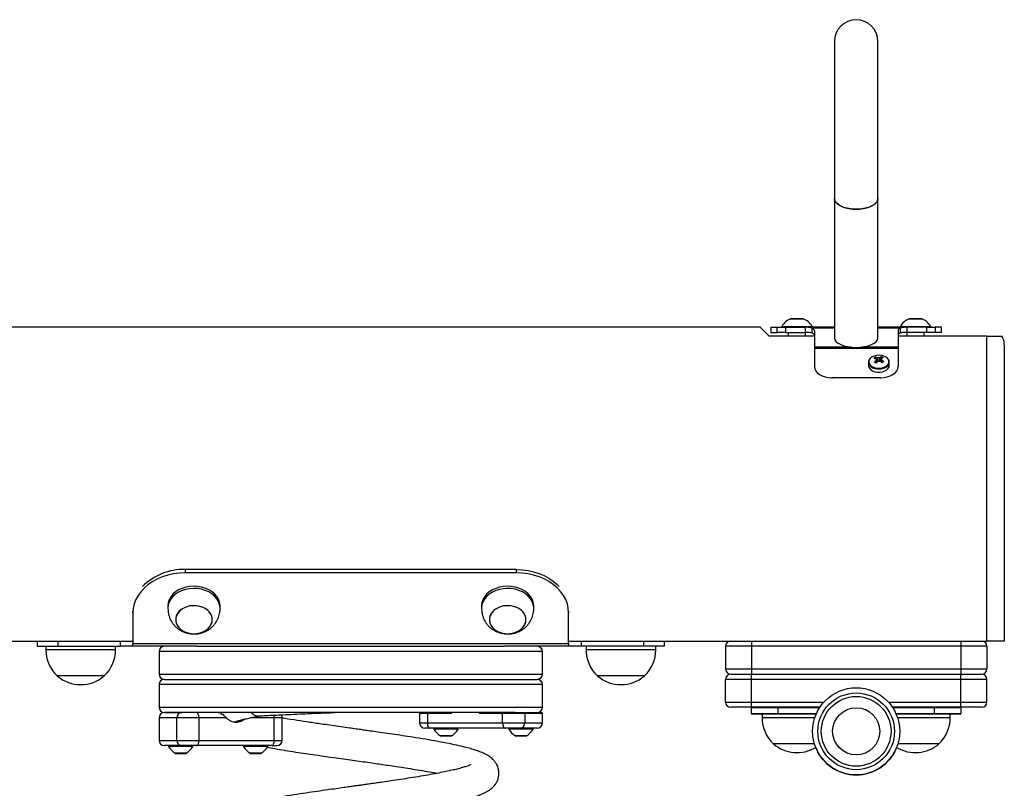
# Model space of a CAD drawing. Units: millimetres. Extents: x 84 to 3234, y 93 to 3424.
# Drawn here: x 1469 to 2034, y 2983 to 3424 of the extents above; entities that cross this region are included whole.
import ezdxf

# ---------------------------------------------------------------- set-up
doc = ezdxf.new("R2010")
doc.units = ezdxf.units.MM
doc.header["$LTSCALE"] = 20

msp = doc.modelspace()

# ---------------------------------------------------------------- linework, layer by layer
at = {"color": 7, "linetype": 'Continuous', "lineweight": 25}
for p, q in [((1936.96, 3411.74), (1936.96, 3321.74)), ((1961.96, 3321.74), (1961.96, 3411.74)), ((1936.96, 3321.74), (1936.96, 3241.55)), ((1961.96, 3241.55), (1961.96, 3321.74)), ((1919.06, 3252.69), (1911.86, 3252.69)), ((1987.06, 3252.69), (1979.86, 3252.69)), ((1894.46, 3247.74), (1294.46, 3247.74)), ((1900.46, 3247.74), (1900.46, 3244.74)), ((1900.46, 3247.74), (1904.15, 3247.74)), ((1900.46, 3244.74), (1904.15, 3244.74)), ((1904.15, 3244.74), (1904.15, 3247.74)), ((1904.15, 3247.74), (1908.84, 3247.74)), ((1908.84, 3244.74), (1904.15, 3244.74)), ((1906.71, 3248.24), (1906.71, 3247.74)), ((1906.71, 3248.24), (1924.21, 3248.24)), ((1908.84, 3247.74), (1908.84, 3244.74)), ((1908.84, 3247.74), (1920.46, 3247.74)), ((1908.84, 3244.74), (1920.46, 3244.74)), ((1910.46, 3244.74), (1910.46, 3242.74)), ((1936.96, 3247.74), (1920.46, 3247.74)), ((1920.46, 3244.74), (1920.46, 3247.74)), ((1920.46, 3242.74), (1920.46, 3244.74)), ((1924.21, 3247.74), (1924.21, 3248.24)), ((1924.27, 3244.45), (1924.27, 3247.17)), ((1925.46, 3245.81), (1925.46, 3236.42)), ((1978.46, 3247.74), (1961.96, 3247.74)), ((1973.46, 3245.81), (1973.46, 3236.42)), ((1974.65, 3247.17), (1974.65, 3244.45)), ((1974.71, 3248.24), (1974.71, 3247.74)), ((1974.71, 3248.24), (1992.21, 3248.24)), ((1978.46, 3247.74), (1978.46, 3244.74)), ((1990.08, 3247.74), (1978.46, 3247.74)), ((1978.46, 3244.74), (1978.46, 3242.74)), ((1990.08, 3244.74), (1978.46, 3244.74)), ((1988.46, 3242.74), (1988.46, 3244.74)), ((1990.08, 3244.74), (1990.08, 3247.74)), ((1990.08, 3247.74), (1994.77, 3247.74)), ((1994.77, 3244.74), (1990.08, 3244.74)), ((1992.21, 3247.74), (1992.21, 3248.24)), ((1994.77, 3247.74), (1994.77, 3244.74)), ((1998.46, 3247.74), (1994.77, 3247.74)), ((1998.46, 3244.74), (1994.77, 3244.74)), ((1998.46, 3244.74), (1998.46, 3247.74)), ((1925.46, 3242.74), (1899.46, 3242.74)), ((2024.46, 3242.74), (1973.46, 3242.74)), ((2024.46, 3067.74), (2024.46, 3242.74)), ((2034.46, 3237.74), (2034.46, 3067.74)), ((1925.46, 3236.42), (1925.46, 3235.58)), ((1925.46, 3235.58), (1925.46, 3225.23)), ((1973.46, 3235.58), (1925.46, 3235.58)), ((1973.46, 3236.42), (1973.46, 3235.58)), ((1973.46, 3235.58), (1973.46, 3225.23)), ((1956.46, 3227.65), (1956.46, 3225.87)), ((1956.46, 3227.65), (1956.48, 3227.34)), ((1960.55, 3230.63), (1961.64, 3227.86)), ((1963.9, 3230.81), (1963.12, 3228.34)), ((1968.46, 3227.65), (1968.46, 3227.81)), ((1968.46, 3225.87), (1968.46, 3227.65)), ((1925.46, 3225.16), (1925.46, 3225.23)), ((1973.46, 3225.23), (1973.46, 3225.16)), ((1963.46, 3218.8), (1935.46, 3218.8)), ((1564.46, 3108.8), (1564.46, 3106.87)), ((1754.46, 3108.8), (1564.46, 3108.8)), ((1754.46, 3106.87), (1754.46, 3108.8)), ((1754.46, 3106.87), (1564.46, 3106.87)), ((1554.46, 3087.72), (1554.46, 3086.43)), ((1584.46, 3086.43), (1584.46, 3087.72)), ((1734.46, 3087.72), (1734.46, 3086.43)), ((1764.46, 3086.43), (1764.46, 3087.72)), ((1534.46, 3083.89), (1534.46, 3084.68)), ((1534.46, 3083.89), (1534.46, 3066.16)), ((1784.46, 3084.68), (1784.46, 3083.89)), ((1784.46, 3066.16), (1784.46, 3083.89)), ((1294.46, 3067.74), (1534.46, 3067.74)), ((1479.46, 3067.74), (1479.46, 3064.74)), ((1479.46, 3064.74), (1491.47, 3064.74)), ((1484.46, 3064.74), (1484.46, 3062.74)), ((1491.47, 3064.74), (1491.47, 3067.74)), ((1491.47, 3064.74), (1527.25, 3064.74)), ((1524.46, 3062.74), (1524.46, 3064.74)), ((1527.25, 3064.74), (1527.25, 3067.74)), ((1534.46, 3064.74), (1527.25, 3064.74)), ((1784.46, 3066.16), (1534.46, 3066.16)), ((1534.46, 3064.74), (1534.46, 3066.16)), ((1571.29, 3064.74), (1534.46, 3064.74)), ((1571.29, 3064.74), (1747.63, 3064.74)), ((1784.46, 3064.74), (1747.63, 3064.74)), ((1784.46, 3067.74), (2024.46, 3067.74)), ((1784.46, 3066.16), (1784.46, 3064.74)), ((1791.67, 3064.74), (1784.46, 3064.74)), ((1791.67, 3067.74), (1791.67, 3064.74)), ((1827.45, 3064.74), (1791.67, 3064.74)), ((1794.46, 3064.74), (1794.46, 3062.74)), ((1827.45, 3067.74), (1827.45, 3064.74)), ((1839.46, 3064.74), (1827.45, 3064.74)), ((1834.46, 3062.74), (1834.46, 3064.74)), ((1839.46, 3064.74), (1839.46, 3067.74)), ((1889.46, 3064.74), (1874.46, 3064.74)), ((1874.46, 3064.74), (1874.46, 3051.74)), ((1889.46, 3067.74), (1889.46, 3064.74)), ((1889.46, 3064.74), (1889.46, 3051.74)), ((2009.46, 3064.74), (1889.46, 3064.74)), ((2009.46, 3067.74), (2009.46, 3064.74)), ((2009.46, 3064.74), (2009.46, 3051.74)), ((2024.46, 3064.74), (2009.46, 3064.74)), ((2024.46, 3064.74), (2024.46, 3051.74)), ((1549.46, 3061.74), (1549.46, 3048.74)), ((1769.46, 3048.74), (1769.46, 3061.74)), ((1874.46, 3051.74), (1889.46, 3051.74)), ((1889.46, 3051.74), (1889.46, 3048.74)), ((1889.46, 3051.74), (2009.46, 3051.74)), ((2009.46, 3051.74), (2009.46, 3048.74)), ((2009.46, 3051.74), (2024.46, 3051.74)), ((1517.96, 3047.74), (1490.96, 3047.74)), ((1552.46, 3045.74), (1766.46, 3045.74)), ((1827.96, 3047.74), (1800.96, 3047.74)), ((1889.46, 3045.74), (1874.46, 3045.74)), ((1874.46, 3032.74), (1874.46, 3045.74)), ((1877.46, 3048.74), (1889.46, 3048.74)), ((1889.46, 3045.74), (1889.46, 3048.74)), ((1889.46, 3048.74), (2009.46, 3048.74)), ((2009.46, 3045.74), (1889.46, 3045.74)), ((1889.46, 3032.74), (1889.46, 3045.74)), ((2009.46, 3045.74), (2009.46, 3048.74)), ((2009.46, 3048.74), (2021.46, 3048.74)), ((2009.46, 3032.74), (2009.46, 3045.74)), ((2024.46, 3045.74), (2009.46, 3045.74)), ((2024.46, 3032.74), (2024.46, 3045.74)), ((1549.46, 3042.74), (1549.46, 3029.74)), ((1769.46, 3029.74), (1769.46, 3042.74)), ((1874.46, 3032.74), (1889.46, 3032.74)), ((1889.46, 3029.74), (1877.46, 3029.74)), ((1889.46, 3029.74), (1889.46, 3032.74)), ((1928.61, 3029.74), (1889.46, 3029.74)), ((1904.46, 3029.34), (1889.46, 3029.34)), ((1889.46, 3026.14), (1889.46, 3029.34)), ((1904.46, 3029.34), (1904.46, 3029.74)), ((1904.46, 3029.34), (1904.46, 3026.14)), ((2009.46, 3029.74), (1970.31, 3029.74)), ((1994.46, 3029.34), (1994.46, 3029.74)), ((1994.46, 3026.14), (1994.46, 3029.34)), ((2009.46, 3029.34), (1994.46, 3029.34)), ((2009.46, 3029.74), (2009.46, 3032.74)), ((2009.46, 3032.74), (2024.46, 3032.74)), ((2021.46, 3029.74), (2009.46, 3029.74)), ((2009.46, 3029.34), (2009.46, 3026.14)), ((1549.46, 3023.74), (1549.46, 3010.74)), ((1552.46, 3026.74), (1562.4, 3026.74)), ((1753.75, 3026.74), (1552.46, 3026.74)), ((1572.34, 3023.74), (1559.68, 3023.74)), ((1559.68, 3010.74), (1559.68, 3023.74)), ((1572.34, 3023.74), (1572.34, 3010.74)), ((1587.93, 3023.74), (1572.34, 3023.74)), ((1585.25, 3025.74), (1586, 3025.74)), ((1615.55, 3010.74), (1615.55, 3023.74)), ((1620.05, 3010.74), (1620.05, 3023.74)), ((1698.87, 3026.24), (1698.87, 3020.74)), ((1703.37, 3026.24), (1703.37, 3020.74)), ((1717.27, 3026.24), (1703.37, 3026.24)), ((1717.27, 3026.24), (1717.27, 3026.74)), ((1733.29, 3026.24), (1733.29, 3026.74)), ((1746.58, 3026.24), (1733.29, 3026.24)), ((1746.58, 3020.74), (1746.58, 3026.24)), ((1759.24, 3026.24), (1746.58, 3026.24)), ((1753.75, 3026.74), (1758.79, 3026.74)), ((1758.79, 3026.74), (1768.96, 3026.74)), ((1759.24, 3026.24), (1759.24, 3020.74)), ((1769.46, 3020.74), (1769.46, 3026.24)), ((1889.46, 3026.14), (1904.46, 3026.14)), ((1904.46, 3025.74), (1889.86, 3025.74)), ((1895.46, 3025.74), (1895.46, 3023.74)), ((1904.46, 3025.74), (1904.46, 3026.14)), ((1926.46, 3025.74), (1904.46, 3025.74)), ((1994.46, 3025.74), (1972.46, 3025.74)), ((1994.46, 3025.74), (1994.46, 3026.14)), ((1994.46, 3026.14), (2009.46, 3026.14)), ((2009.06, 3025.74), (1994.46, 3025.74)), ((2003.46, 3023.74), (2003.46, 3025.74)), ((1704.87, 3017.74), (1701.87, 3017.74)), ((1703.37, 3020.74), (1746.58, 3020.74)), ((1748.08, 3017.74), (1704.87, 3017.74)), ((1707.09, 3017.74), (1707.09, 3017.24)), ((1718.95, 3017.24), (1707.09, 3017.24)), ((1721.09, 3017.24), (1718.95, 3017.24)), ((1721.09, 3017.24), (1721.09, 3017.74)), ((1746.58, 3020.74), (1759.24, 3020.74)), ((1756.52, 3017.74), (1748.08, 3017.74)), ((1750.09, 3017.74), (1750.09, 3017.24)), ((1763.51, 3017.24), (1750.09, 3017.24)), ((1766.46, 3017.74), (1756.52, 3017.74)), ((1764.09, 3017.24), (1763.51, 3017.24)), ((1764.09, 3017.24), (1764.09, 3017.74)), ((1710.99, 3013.31), (1717.19, 3013.31)), ((1753.99, 3013.31), (1760.19, 3013.31)), ((1562.4, 3007.74), (1552.46, 3007.74)), ((1554.84, 3007.74), (1554.84, 3007.24)), ((1561.84, 3007.24), (1554.84, 3007.24)), ((1559.68, 3010.74), (1572.34, 3010.74)), ((1568.84, 3007.24), (1561.84, 3007.24)), ((1570.84, 3007.74), (1562.4, 3007.74)), ((1568.84, 3007.24), (1568.84, 3007.74)), ((1614.05, 3007.74), (1570.84, 3007.74)), ((1572.34, 3010.74), (1615.55, 3010.74)), ((1597.84, 3007.74), (1597.84, 3007.24)), ((1604.84, 3007.24), (1597.84, 3007.24)), ((1611.84, 3007.24), (1604.84, 3007.24)), ((1611.84, 3007.24), (1611.84, 3007.74)), ((1614.05, 3007.74), (1617.05, 3007.74)), ((1925.52, 3008.74), (1901.96, 3008.74)), ((1996.96, 3008.74), (1973.4, 3008.74)), ((1558.74, 3003.31), (1564.94, 3003.31)), ((1601.74, 3003.31), (1607.94, 3003.31))]:
    msp.add_line(p, q, dxfattribs=at)
at = {"color": 8, "linetype": 'Continuous', "lineweight": 25}
for p, q in [((1911.82, 3252.68), (1919.1, 3252.68)), ((1979.82, 3252.68), (1987.1, 3252.68)), ((1936.96, 3247.17), (1924.27, 3247.17)), ((1974.65, 3247.17), (1961.96, 3247.17)), ((1946.32, 3236.42), (1925.46, 3236.42)), ((1973.46, 3236.42), (1952.6, 3236.42)), ((1935.46, 3218.8), (1935.46, 3218.45)), ((1963.46, 3218.45), (1963.46, 3218.8)), ((1524.46, 3062.74), (1484.46, 3062.74)), ((1834.46, 3062.74), (1794.46, 3062.74)), ((1769.46, 3061.74), (1549.46, 3061.74)), ((1549.46, 3048.74), (1769.46, 3048.74)), ((1769.46, 3042.74), (1549.46, 3042.74)), ((1549.46, 3029.74), (1769.46, 3029.74)), ((1889.46, 3032.74), (1930.95, 3032.74)), ((1928.35, 3029.34), (1904.46, 3029.34)), ((1967.97, 3032.74), (2009.46, 3032.74)), ((1994.46, 3029.34), (1970.57, 3029.34)), ((1559.68, 3023.74), (1549.46, 3023.74)), ((1615.55, 3023.74), (1601.89, 3023.74)), ((1620.05, 3023.74), (1615.55, 3023.74)), ((1703.37, 3026.24), (1698.87, 3026.24)), ((1769.46, 3026.24), (1759.24, 3026.24)), ((1925.71, 3023.74), (1895.46, 3023.74)), ((1904.46, 3026.14), (1926.64, 3026.14)), ((1972.28, 3026.14), (1994.46, 3026.14)), ((2003.46, 3023.74), (1973.21, 3023.74)), ((1698.87, 3020.74), (1703.37, 3020.74)), ((1759.24, 3020.74), (1769.46, 3020.74)), ((1716.28, 3013.32), (1710.93, 3013.32)), ((1717.24, 3013.32), (1716.28, 3013.32)), ((1759.98, 3013.32), (1753.93, 3013.32)), ((1760.24, 3013.32), (1759.98, 3013.32)), ((1549.46, 3010.74), (1559.68, 3010.74)), ((1615.55, 3010.74), (1620.05, 3010.74)), ((1561.84, 3003.32), (1558.68, 3003.32)), ((1564.99, 3003.32), (1561.84, 3003.32)), ((1604.84, 3003.32), (1601.68, 3003.32)), ((1607.99, 3003.32), (1604.84, 3003.32))]:
    msp.add_line(p, q, dxfattribs=at)
at = {"color": 7, "linetype": 'Continuous', "lineweight": 25, "flags": 128}
for points in [[(1961.96, 3321.74), (1961.86, 3320.94), (1961.41, 3319.91), (1960.62, 3318.92), (1959.51, 3318.02), (1958.11, 3317.22), (1956.46, 3316.56), (1954.61, 3316.04), (1952.61, 3315.69), (1950.52, 3315.51), (1948.4, 3315.51), (1946.31, 3315.69), (1944.31, 3316.04), (1942.46, 3316.56), (1940.81, 3317.22), (1939.41, 3318.02), (1938.3, 3318.92), (1937.51, 3319.91), (1937.06, 3320.94), (1936.96, 3321.74)], [(1936.96, 3321.74), (1936.97, 3321.47), (1937.24, 3320.42), (1937.86, 3319.4), (1938.82, 3318.46), (1940.08, 3317.61), (1941.61, 3316.87), (1943.36, 3316.28), (1945.3, 3315.84), (1947.35, 3315.58), (1949.46, 3315.49)], [(1949.46, 3315.49), (1951.57, 3315.58), (1953.62, 3315.84), (1955.56, 3316.28), (1957.31, 3316.87), (1958.84, 3317.61), (1960.1, 3318.46), (1961.06, 3319.4), (1961.68, 3320.42), (1961.95, 3321.47), (1961.96, 3321.74)], [(1899.46, 3242.74), (1897.94, 3244.25), (1896.69, 3245.5), (1895.72, 3246.48), (1895.02, 3247.18), (1894.6, 3247.6), (1894.46, 3247.74)], [(1967.7, 3229.54), (1967.35, 3229.96), (1966.44, 3230.68), (1965.28, 3231.23), (1963.93, 3231.58), (1962.5, 3231.7), (1961.06, 3231.59), (1959.71, 3231.25), (1958.54, 3230.71), (1957.61, 3230), (1957.42, 3229.8)], [(1925.46, 3225.23), (1925.65, 3223.97), (1926.22, 3222.77), (1927.15, 3221.66), (1928.39, 3220.68), (1929.9, 3219.88), (1931.63, 3219.29), (1933.51, 3218.92), (1935.46, 3218.8)], [(1956.46, 3225.87), (1956.56, 3225.17), (1957.01, 3224.25), (1957.81, 3223.43), (1958.9, 3222.77), (1960.21, 3222.29), (1961.67, 3222.05), (1963.17, 3222.04), (1964.63, 3222.28), (1965.95, 3222.73), (1967.06, 3223.39)], [(1963.46, 3218.8), (1965.41, 3218.92), (1967.29, 3219.29), (1969.02, 3219.88), (1970.53, 3220.68), (1971.77, 3221.66), (1972.7, 3222.77), (1973.27, 3223.97), (1973.46, 3225.23)], [(1754.46, 3108.8), (1757.82, 3108.65), (1761.14, 3108.22), (1764.37, 3107.51), (1767.48, 3106.52), (1770.42, 3105.27), (1773.16, 3103.78), (1775.67, 3102.07), (1777.92, 3100.14), (1779.02, 3099.01)], [(1564.46, 3106.87), (1561.1, 3106.72), (1557.78, 3106.29), (1554.55, 3105.58), (1551.44, 3104.59), (1548.5, 3103.35), (1545.76, 3101.85), (1543.25, 3100.14), (1541.01, 3098.21), (1539.06, 3096.11), (1537.43, 3093.86), (1536.14, 3091.48), (1535.21, 3089), (1534.65, 3086.46), (1534.46, 3083.89)], [(1784.46, 3083.89), (1784.27, 3086.46), (1783.71, 3089), (1782.78, 3091.48), (1781.49, 3093.86), (1779.86, 3096.11), (1777.92, 3098.21), (1775.67, 3100.14), (1773.16, 3101.85), (1770.42, 3103.35), (1767.48, 3104.59), (1764.37, 3105.58), (1761.14, 3106.29), (1757.82, 3106.72), (1754.46, 3106.87)], [(1584.46, 3087.72), (1584.44, 3088.31), (1584.15, 3090.05), (1583.51, 3091.74), (1582.54, 3093.34), (1581.27, 3094.8), (1579.72, 3096.1), (1577.93, 3097.2), (1575.94, 3098.08), (1573.8, 3098.72), (1571.56, 3099.09), (1569.26, 3099.21), (1566.98, 3099.05), (1564.75, 3098.63), (1562.63, 3097.95), (1560.67, 3097.03), (1558.92, 3095.89), (1557.41, 3094.56), (1556.19, 3093.07), (1555.28, 3091.46), (1554.7, 3089.76), (1554.46, 3088.01), (1554.46, 3087.72)], [(1584.4, 3085.42), (1584.44, 3087.02), (1584.15, 3088.77), (1583.51, 3090.46), (1582.54, 3092.05), (1581.27, 3093.52), (1579.72, 3094.81), (1577.93, 3095.91), (1575.94, 3096.79), (1573.8, 3097.43), (1571.56, 3097.81), (1569.26, 3097.92), (1566.98, 3097.76), (1564.75, 3097.34), (1562.63, 3096.66), (1560.67, 3095.74), (1558.92, 3094.61), (1557.41, 3093.28), (1556.19, 3091.79), (1555.28, 3090.17), (1554.7, 3088.47), (1554.46, 3086.72), (1554.58, 3084.96), (1554.58, 3084.96)], [(1764.46, 3087.72), (1764.44, 3088.31), (1764.15, 3090.05), (1763.51, 3091.74), (1762.54, 3093.34), (1761.27, 3094.8), (1759.72, 3096.1), (1757.93, 3097.2), (1755.94, 3098.08), (1753.8, 3098.72), (1751.56, 3099.09), (1749.26, 3099.21), (1746.98, 3099.05), (1744.75, 3098.63), (1742.63, 3097.95), (1740.67, 3097.03), (1738.92, 3095.89), (1737.41, 3094.56), (1736.19, 3093.07), (1735.28, 3091.46), (1734.7, 3089.76), (1734.46, 3088.01), (1734.46, 3087.72)], [(1764.4, 3085.42), (1764.44, 3087.02), (1764.15, 3088.77), (1763.51, 3090.46), (1762.54, 3092.05), (1761.27, 3093.52), (1759.72, 3094.81), (1757.93, 3095.91), (1755.94, 3096.79), (1753.8, 3097.43), (1751.56, 3097.81), (1749.26, 3097.92), (1746.98, 3097.76), (1744.75, 3097.34), (1742.63, 3096.66), (1740.67, 3095.74), (1738.92, 3094.61), (1737.41, 3093.28), (1736.19, 3091.79), (1735.28, 3090.17), (1734.7, 3088.47), (1734.46, 3086.72), (1734.58, 3084.96), (1734.58, 3084.96)], [(1570.8, 3072.03), (1572.69, 3072.35), (1574.47, 3072.93), (1576.08, 3073.76), (1577.47, 3074.8), (1578.58, 3076.01), (1579.38, 3077.37), (1579.84, 3078.81), (1579.95, 3080.29), (1579.71, 3081.76), (1579.11, 3083.17), (1578.19, 3084.48), (1576.96, 3085.63), (1575.49, 3086.59), (1573.8, 3087.33), (1571.97, 3087.81), (1570.06, 3088.03), (1568.12, 3087.98), (1566.23, 3087.66), (1564.45, 3087.07), (1562.84, 3086.25), (1561.45, 3085.21), (1560.34, 3083.99), (1559.54, 3082.64), (1559.08, 3081.2), (1558.97, 3079.72), (1559.21, 3078.24), (1559.81, 3076.83), (1560.74, 3075.53), (1561.96, 3074.38), (1563.43, 3073.42), (1565.12, 3072.68), (1566.95, 3072.19), (1568.86, 3071.97), (1570.8, 3072.03)], [(1559.05, 3078.98), (1559.47, 3077.53), (1560.23, 3076.16), (1561.31, 3074.93), (1562.67, 3073.87), (1564.25, 3073.02), (1566.02, 3072.4), (1567.9, 3072.05), (1569.83, 3071.96), (1571.76, 3072.15), (1573.6, 3072.61), (1575.3, 3073.32), (1576.81, 3074.26), (1578.06, 3075.39), (1579.02, 3076.68), (1579.66, 3078.08), (1579.94, 3079.55), (1579.87, 3081.03), (1579.45, 3082.48), (1578.69, 3083.84), (1577.61, 3085.08), (1576.25, 3086.14), (1574.67, 3086.99), (1572.9, 3087.6), (1571.02, 3087.96), (1569.09, 3088.04), (1567.16, 3087.85), (1565.32, 3087.4), (1563.62, 3086.69), (1562.11, 3085.75), (1560.86, 3084.62), (1559.9, 3083.33), (1559.27, 3081.93), (1558.98, 3080.46), (1559.05, 3078.98)], [(1750.8, 3072.03), (1752.69, 3072.35), (1754.47, 3072.93), (1756.08, 3073.76), (1757.47, 3074.8), (1758.58, 3076.01), (1759.38, 3077.37), (1759.84, 3078.81), (1759.95, 3080.29), (1759.71, 3081.76), (1759.11, 3083.17), (1758.19, 3084.48), (1756.96, 3085.63), (1755.49, 3086.59), (1753.8, 3087.33), (1751.97, 3087.81), (1750.06, 3088.03), (1748.12, 3087.98), (1746.23, 3087.66), (1744.45, 3087.07), (1742.84, 3086.25), (1741.45, 3085.21), (1740.34, 3083.99), (1739.54, 3082.64), (1739.08, 3081.2), (1738.97, 3079.72), (1739.21, 3078.24), (1739.81, 3076.83), (1740.74, 3075.53), (1741.96, 3074.38), (1743.43, 3073.42), (1745.12, 3072.68), (1746.95, 3072.19), (1748.86, 3071.97), (1750.8, 3072.03)], [(1739.05, 3078.98), (1739.47, 3077.53), (1740.23, 3076.16), (1741.31, 3074.93), (1742.67, 3073.87), (1744.25, 3073.02), (1746.02, 3072.4), (1747.9, 3072.05), (1749.83, 3071.96), (1751.76, 3072.15), (1753.6, 3072.61), (1755.3, 3073.32), (1756.81, 3074.26), (1758.06, 3075.39), (1759.02, 3076.68), (1759.66, 3078.08), (1759.94, 3079.55), (1759.87, 3081.03), (1759.45, 3082.48), (1758.69, 3083.84), (1757.61, 3085.08), (1756.25, 3086.14), (1754.67, 3086.99), (1752.9, 3087.6), (1751.02, 3087.96), (1749.09, 3088.04), (1747.16, 3087.85), (1745.32, 3087.4), (1743.62, 3086.69), (1742.11, 3085.75), (1740.86, 3084.62), (1739.9, 3083.33), (1739.27, 3081.93), (1738.98, 3080.46), (1739.05, 3078.98)], [(1572.34, 3023.74), (1572.31, 3024.32), (1572.23, 3024.88), (1572.09, 3025.4), (1571.9, 3025.86), (1571.67, 3026.23), (1571.41, 3026.51), (1571.13, 3026.68), (1570.84, 3026.74)], [(1703.37, 3026.24), (1703.38, 3026.33), (1703.39, 3026.43), (1703.42, 3026.51), (1703.45, 3026.59), (1703.49, 3026.65), (1703.53, 3026.7), (1703.58, 3026.73), (1703.62, 3026.74)], [(1746.58, 3026.24), (1746.59, 3026.33), (1746.6, 3026.43), (1746.62, 3026.51), (1746.65, 3026.59), (1746.69, 3026.65), (1746.74, 3026.7), (1746.78, 3026.73), (1746.83, 3026.74)], [(1703.37, 3020.74), (1703.4, 3020.15), (1703.49, 3019.59), (1703.63, 3019.07), (1703.81, 3018.61), (1704.04, 3018.24), (1704.3, 3017.96), (1704.58, 3017.79), (1704.87, 3017.74)], [(1746.58, 3020.74), (1746.61, 3020.15), (1746.69, 3019.59), (1746.83, 3019.07), (1747.02, 3018.61), (1747.25, 3018.24), (1747.51, 3017.96), (1747.79, 3017.79), (1748.08, 3017.74)], [(1570.84, 3007.74), (1571.13, 3007.79), (1571.41, 3007.96), (1571.67, 3008.24), (1571.9, 3008.61), (1572.09, 3009.07), (1572.23, 3009.59), (1572.31, 3010.15), (1572.34, 3010.74)], [(1614.05, 3007.74), (1614.34, 3007.79), (1614.62, 3007.96), (1614.88, 3008.24), (1615.11, 3008.61), (1615.29, 3009.07), (1615.43, 3009.59), (1615.52, 3010.15), (1615.55, 3010.74)]]:
    msp.add_lwpolyline(points, dxfattribs=at)
at = {"color": 8, "linetype": 'Continuous', "lineweight": 25, "flags": 128}
for points in [[(1956.48, 3227.34), (1956.56, 3226.96), (1957.01, 3226.03), (1957.81, 3225.21), (1958.9, 3224.55), (1960.21, 3224.08), (1961.67, 3223.83), (1963.17, 3223.82), (1964.63, 3224.06), (1965.95, 3224.52), (1967.06, 3225.17)], [(1957.42, 3229.8), (1956.98, 3229.16), (1956.7, 3228.25), (1956.78, 3227.32), (1957.22, 3226.43), (1957.99, 3225.65), (1959.04, 3225), (1960.3, 3224.55), (1961.7, 3224.31), (1963.14, 3224.31), (1964.55, 3224.53), (1965.82, 3224.97), (1966.88, 3225.61)]]:
    msp.add_lwpolyline(points, dxfattribs=at)
at = {"color": 7, "linetype": 'Continuous', "lineweight": 25}
for radius in [25, 22, 20, 13.5]:
    msp.add_circle((1949.46, 3015.94), radius, dxfattribs=at)
for centre, radius, start, end in [((1949.46, 3411.74), 12.5, 0, 180), ((1949.46, 3411.74), 12.5, 90, 180), ((1949.46, 3411.74), 12.5, 0, 90), ((1916.13, 3242.56), 11, 113.0683, 148.92), ((1911.86, 3252.59), 0.1, 90, 113.0683), ((1919.06, 3252.59), 0.1, 66.9317, 90), ((1914.79, 3242.56), 11, 31.08, 66.9317), ((1984.13, 3242.56), 11, 113.0683, 148.92), ((1979.86, 3252.59), 0.1, 90, 113.0683), ((1987.06, 3252.59), 0.1, 66.9317, 90), ((1982.79, 3242.56), 11, 31.08, 66.9317), ((1923.73, 3245.5), 1.76, 10.0589, 71.8491), ((1923.73, 3242.78), 1.76, 10.0589, 71.8491), ((1975.19, 3245.5), 1.76, 108.1516, 169.9419), ((1975.19, 3242.78), 1.76, 108.1516, 169.9419), ((2024.46, 3237.74), 10, 0, 30.1201), ((1964.47, 3224.56), 7.23, 122.8905, 132.0177), ((1957.91, 3221.99), 8.12, 67.7738, 77.7157), ((1971.23, 3218.02), 14.93, 132.9633, 139.2092), ((1947.56, 3203.53), 27.21, 60.3587, 62.9615), ((1958.82, 3222.69), 8.12, 67.7738, 77.7157), ((1961.6, 3229.3), 0.658, 161.8989, 213.5977), ((1972.32, 3217.43), 14.93, 132.9633, 139.2092), ((1962.46, 3227.97), 2.31, 82.1543, 104.2813), ((1962.46, 3230.64), 2.3, 262.1359, 284.2995), ((1966.39, 3224.36), 6.91, 111.0445, 121.4833), ((1955.08, 3216.67), 14.17, 49.0441, 55.902), ((1967.47, 3223.79), 6.9, 111.0326, 121.4952), ((1963.32, 3229.31), 0.657, 341.8918, 33.6123), ((1960.65, 3223.47), 8.03, 57.2461, 66.0693), ((1956, 3217.37), 14.17, 49.0441, 55.902), ((1985.58, 3200.63), 34.13, 126.489, 128.4192), ((1965.3, 3226.02), 3.16, 303.7111, 357.2483), ((1563.51, 3075.47), 33.34, 88.3627, 135.0867), ((1505.02, 3062.74), 20.56, 180, 226.8574), ((1503.9, 3062.74), 20.56, 313.1426, 0), ((1552.46, 3061.74), 3, 90, 180), ((1766.46, 3061.74), 3, 0, 90), ((1815.02, 3062.74), 20.56, 180, 226.8574), ((1813.9, 3062.74), 20.56, 313.1426, 0), ((1877.46, 3064.74), 3, 90, 180), ((2021.46, 3064.74), 3, 0, 90), ((1877.46, 3051.74), 3, 180, 270), ((2021.46, 3051.74), 3, 270, 0), ((1504.46, 3063.46), 20.73, 229.3537, 310.6463), ((1552.46, 3048.74), 3, 180, 270), ((1552.46, 3042.74), 3, 90, 180), ((1766.46, 3048.74), 3, 270, 0), ((1766.46, 3042.74), 3, 0, 90), ((1814.46, 3063.46), 20.73, 229.3537, 310.6463), ((1877.46, 3045.74), 3, 90, 180), ((2021.46, 3045.74), 3, 0, 90), ((1552.46, 3029.74), 3, 180, 270), ((1766.46, 3029.74), 3, 270, 0), ((1877.46, 3032.74), 3, 180, 270), ((1889.86, 3029.34), 0.4, 90, 180), ((2009.06, 3029.34), 0.4, 0, 90), ((2021.46, 3032.74), 3, 270, 0), ((1552.46, 3023.74), 3, 90, 180), ((1562.54, 3023.87), 2.87, 92.9225, 182.6522), ((1617.05, 3023.74), 3, 0, 35.0616), ((1699.37, 3026.24), 0.5, 90, 180), ((1758.77, 3026.26), 0.478, 357.3478, 87.081), ((1768.96, 3026.24), 0.5, 0, 90), ((1889.86, 3026.14), 0.4, 180, 270), ((1916.02, 3023.74), 20.56, 180, 226.8574), ((1982.9, 3023.74), 20.56, 313.1426, 0), ((2009.06, 3026.14), 0.4, 270, 0), ((1701.87, 3020.74), 3, 180, 270), ((1716.6, 3022.75), 11, 210.1002, 238.9832), ((1711.57, 3022.75), 11, 301.0168, 329.8998), ((1759.6, 3022.75), 11, 210.1002, 238.9832), ((1756.38, 3020.6), 2.87, 272.9249, 2.651), ((1754.57, 3022.75), 11, 301.0168, 329.8998), ((1766.46, 3020.74), 3, 270, 0), ((1710.99, 3013.41), 0.1, 238.9832, 270), ((1717.19, 3013.41), 0.1, 270, 301.0168), ((1753.99, 3013.41), 0.1, 238.9832, 270), ((1760.19, 3013.41), 0.1, 270, 301.0168), ((1552.46, 3010.74), 3, 180, 270), ((1564.35, 3012.75), 11, 210.1002, 238.9832), ((1562.54, 3010.6), 2.87, 177.349, 267.0751), ((1559.32, 3012.75), 11, 301.0168, 329.8998), ((1607.35, 3012.75), 11, 210.1002, 238.9832), ((1602.32, 3012.75), 11, 301.0168, 329.8998), ((1617.05, 3010.74), 3, 270, 0), ((1915.46, 3024.46), 20.73, 229.3537, 301.2501), ((1949.46, 3015.94), 25, 201.5752, 338.4248), ((1983.46, 3024.46), 20.73, 238.7499, 310.6463), ((1558.74, 3003.41), 0.1, 238.9832, 270), ((1564.94, 3003.41), 0.1, 270, 301.0168), ((1601.74, 3003.41), 0.1, 238.9832, 270), ((1607.94, 3003.41), 0.1, 270, 301.0168)]:
    msp.add_arc(centre, radius, start, end, dxfattribs=at)
at = {"color": 8, "linetype": 'Continuous', "lineweight": 25}
for centre, radius, start, end in [((1965.45, 3227.96), 2.75, 301.2464, 35.2308), ((1965.3, 3227.8), 3.16, 303.7133, 357.2473), ((1610.12, 3023.77), 5.43, 359.6202, 15.876)]:
    msp.add_arc(centre, radius, start, end, dxfattribs=at)
at = {"color": 7, "linetype": 'Continuous', "lineweight": 25}
msp.add_ellipse((1949.46, 3241.55), major_axis=(12.5, 0), ratio=0.424233, start_param=3.141593, end_param=6.283185, dxfattribs=at)
for points, knots in [([(1924.27, 3247.17), (1923.97, 3247.33), (1923.44, 3247.6), (1922.51, 3247.72), (1921.51, 3247.74), (1920.81, 3247.74), (1920.46, 3247.74)], [0, 0, 0, 0, 0.32087, 0.565679, 0.783634, 1, 1, 1, 1]), ([(1924.27, 3244.45), (1923.68, 3244.56), (1922.52, 3244.78), (1921.14, 3244.75), (1920.46, 3244.74)], [0, 0, 0, 0, 0.509863, 1, 1, 1, 1]), ([(1978.46, 3247.74), (1978.07, 3247.74), (1977.29, 3247.74), (1976.24, 3247.7), (1975.32, 3247.56), (1974.88, 3247.31), (1974.65, 3247.17)], [0, 0, 0, 0, 0.2491999, 0.4891562, 0.7347878, 1, 1, 1, 1]), ([(1978.46, 3244.74), (1977.72, 3244.74), (1976.66, 3244.74), (1975.39, 3244.66), (1974.89, 3244.52), (1974.65, 3244.45)], [0, 0, 0, 0, 0.543173, 0.779002, 1, 1, 1, 1]), ([(2024.46, 3242.74), (2024.86, 3242.74), (2025.74, 3242.74), (2027.18, 3242.74), (2028.65, 3242.74), (2029.92, 3242.74), (2031.12, 3242.74), (2032.05, 3242.74), (2032.84, 3242.74), (2033.21, 3242.74), (2033.09, 3242.74), (2033.08, 3242.74)], [0, 0, 0, 0, 0.034807, 0.077248, 0.146952, 0.23637, 0.328301, 0.484032, 0.639987, 0.957748, 1, 1, 1, 1]), ([(1957.3, 3229.7), (1957.26, 3229.66), (1956.94, 3229.37), (1956.63, 3228.69), (1956.41, 3227.9), (1956.49, 3227.44), (1956.52, 3227.3)], [0, 0, 0, 0, 0.060429, 0.452423, 0.834019, 1, 1, 1, 1]), ([(1960.98, 3229.51), (1960.99, 3229.41), (1961, 3229.25), (1961.01, 3229.09), (1961.02, 3229.03)], [0, 0, 0, 0, 0.627429, 1, 1, 1, 1]), ([(1961.18, 3227.22), (1961.14, 3227.7), (1961.1, 3228.27), (1961.06, 3228.85), (1961.06, 3228.94)], [0, 0, 0, 0, 0.840872, 1, 1, 1, 1]), ([(1962.04, 3228.25), (1962, 3228.8), (1961.95, 3229.46), (1961.9, 3230.11), (1961.89, 3230.21)], [0, 0, 0, 0, 0.846005, 1, 1, 1, 1]), ([(1962.78, 3230.26), (1962.77, 3230.16), (1962.73, 3229.52), (1962.69, 3228.89), (1962.65, 3228.35)], [0, 0, 0, 0, 0.159402, 1, 1, 1, 1]), ([(1963.83, 3229.14), (1963.83, 3229.21), (1963.85, 3229.39), (1963.86, 3229.57), (1963.86, 3229.67)], [0, 0, 0, 0, 0.433345, 1, 1, 1, 1]), ([(1963.94, 3229.1), (1963.93, 3229.01), (1963.9, 3228.57), (1963.86, 3228.13), (1963.83, 3227.79)], [0, 0, 0, 0, 0.2101704, 1, 1, 1, 1]), ([(1968.42, 3227.82), (1968.42, 3227.92), (1968.44, 3228.34), (1968.23, 3228.89), (1967.93, 3229.29), (1967.83, 3229.41)], [0, 0, 0, 0, 0.178614, 0.737093, 1, 1, 1, 1]), ([(1554.56, 3085.11), (1554.57, 3084.99), (1554.62, 3084.59), (1554.77, 3083.66), (1555.07, 3082.31), (1555.62, 3080.69), (1556.47, 3078.98), (1557.56, 3077.38), (1558.88, 3075.93), (1560.4, 3074.66), (1562.06, 3073.62), (1563.76, 3072.83), (1565.32, 3072.33), (1566.74, 3072.02), (1568.08, 3071.83), (1569, 3071.81), (1569.46, 3071.8)], [0, 0, 0, 0, 0.0200938, 0.0655115, 0.1269997, 0.2097643, 0.2964133, 0.3849674, 0.4742291, 0.5637532, 0.6530042, 0.7403195, 0.8177162, 0.8743416, 0.9380879, 1, 1, 1, 1]), ([(1569.46, 3071.8), (1570.21, 3071.83), (1571.28, 3071.87), (1572.83, 3072.15), (1574.15, 3072.49), (1575.68, 3073.05), (1577.21, 3073.82), (1578.7, 3074.8), (1580.08, 3075.98), (1581.32, 3077.33), (1582.36, 3078.83), (1583.18, 3080.43), (1583.77, 3082.04), (1584.12, 3083.47), (1584.3, 3084.59), (1584.37, 3085.18), (1584.4, 3085.4), (1584.4, 3085.42)], [0, 0, 0, 0, 0.100246, 0.141551, 0.210184, 0.281847, 0.358616, 0.438267, 0.519615, 0.601689, 0.683621, 0.764332, 0.841843, 0.911814, 0.959629, 0.995993, 1, 1, 1, 1]), ([(1734.56, 3085.11), (1734.57, 3084.99), (1734.62, 3084.59), (1734.77, 3083.66), (1735.07, 3082.31), (1735.62, 3080.69), (1736.47, 3078.98), (1737.56, 3077.38), (1738.88, 3075.93), (1740.4, 3074.66), (1742.06, 3073.62), (1743.76, 3072.83), (1745.32, 3072.33), (1746.74, 3072.02), (1748.08, 3071.83), (1749, 3071.81), (1749.46, 3071.8)], [0, 0, 0, 0, 0.0200938, 0.0655115, 0.1269997, 0.2097642, 0.2964132, 0.3849673, 0.4742289, 0.5637531, 0.6530043, 0.7403192, 0.8177159, 0.8743413, 0.9380876, 1, 1, 1, 1]), ([(1749.46, 3071.8), (1750.21, 3071.83), (1751.28, 3071.87), (1752.83, 3072.15), (1754.15, 3072.49), (1755.68, 3073.05), (1757.21, 3073.82), (1758.7, 3074.8), (1760.08, 3075.98), (1761.32, 3077.33), (1762.36, 3078.83), (1763.18, 3080.43), (1763.77, 3082.04), (1764.12, 3083.47), (1764.3, 3084.59), (1764.37, 3085.18), (1764.4, 3085.4), (1764.4, 3085.42)], [0, 0, 0, 0, 0.100246, 0.141551, 0.210183, 0.281847, 0.358616, 0.438266, 0.519615, 0.601689, 0.683621, 0.764332, 0.841843, 0.911814, 0.959629, 0.995993, 1, 1, 1, 1]), ([(2034.46, 3067.74), (2034.41, 3067.74), (2034.31, 3067.74), (2033.38, 3067.74), (2032.03, 3067.74), (2030.68, 3067.74), (2029.29, 3067.74), (2027.38, 3067.74), (2025.57, 3067.74), (2024.59, 3067.74), (2024.46, 3067.74)], [0, 0, 0, 0, 0.215398, 0.435094, 0.598989, 0.680756, 0.764294, 0.873559, 0.983762, 1, 1, 1, 1]), ([(1583.31, 3026.74), (1583.31, 3026.74), (1583.36, 3026.74), (1583.75, 3026.72), (1584.37, 3026.58), (1584.99, 3026.18), (1585.18, 3025.86), (1585.25, 3025.74)], [0, 0, 0, 0, 0.00404, 0.065889, 0.502903, 0.813728, 1, 1, 1, 1]), ([(1586, 3025.74), (1586.29, 3025.44), (1586.96, 3024.77), (1587.58, 3024.11), (1587.93, 3023.74)], [0, 0, 0, 0, 0.441172, 1, 1, 1, 1]), ([(1587.93, 3023.74), (1588.63, 3023.14), (1590.11, 3021.88), (1592.9, 3021.07), (1595.81, 3021.38), (1597.68, 3022.24), (1598.46, 3022.93), (1598.48, 3022.95)], [0, 0, 0, 0, 0.227214, 0.484217, 0.739375, 0.993584, 1, 1, 1, 1]), ([(1590.87, 2953.74), (1590.87, 2953.74), (1590.84, 2953.67), (1591.18, 2953.84), (1591.9, 2954.09), (1593.08, 2954.49), (1594.59, 2954.95), (1596.69, 2955.52), (1599.46, 2956.2), (1603.06, 2957.01), (1607.11, 2957.85), (1611.93, 2958.77), (1616.5, 2959.58), (1621.7, 2960.45), (1627.37, 2961.36), (1633.38, 2962.28), (1638.72, 2963.07), (1643.31, 2963.74), (1647.09, 2964.28), (1651.14, 2964.85), (1655.68, 2965.49), (1661.16, 2966.26), (1667.08, 2967.09), (1672.93, 2967.92), (1678.64, 2968.74), (1683.84, 2969.49), (1689.92, 2970.4), (1696.62, 2971.43), (1703.73, 2972.6), (1710.24, 2973.74), (1715.91, 2974.83), (1720.62, 2975.83), (1724.21, 2976.68), (1727.17, 2977.45), (1729.94, 2978.25), (1732.81, 2979.21), (1735.46, 2980.27), (1737.86, 2981.5), (1739.88, 2982.88), (1741.5, 2984.35), (1742.87, 2986.14), (1743.83, 2988.1), (1744.37, 2990.1), (1744.52, 2992.05), (1744.26, 2994.37), (1743.4, 2996.67), (1742.18, 2998.54), (1740.77, 3000.09), (1738.94, 3001.55), (1736.71, 3002.85), (1734.18, 3003.99), (1731.62, 3004.92), (1728.86, 3005.8), (1725.53, 3006.71), (1721.29, 3007.74), (1715.94, 3008.89), (1709.49, 3010.12), (1702.43, 3011.34), (1695.59, 3012.45), (1689.18, 3013.44), (1683.33, 3014.3), (1677.82, 3015.1), (1672.96, 3015.8), (1669.09, 3016.34), (1665.77, 3016.81), (1662.43, 3017.28), (1658.41, 3017.85), (1653.74, 3018.5), (1648.7, 3019.21), (1642.69, 3020.07), (1635.93, 3021.06), (1628.62, 3022.17), (1623.28, 3023), (1620.59, 3023.46), (1620.05, 3023.55)], [0, 0, 0, 0, 0.001117, 0.011595, 0.025152, 0.035925, 0.048135, 0.061812, 0.076944, 0.093602, 0.111784, 0.127536, 0.142316, 0.156079, 0.174877, 0.191402, 0.205652, 0.21763, 0.2273, 0.234834, 0.248658, 0.261818, 0.276267, 0.293434, 0.306384, 0.320282, 0.334253, 0.35511, 0.375903, 0.396602, 0.41638, 0.433936, 0.449263, 0.460526, 0.473319, 0.487938, 0.5041, 0.519499, 0.531507, 0.542805, 0.553634, 0.561459, 0.569183, 0.577315, 0.585836, 0.596106, 0.604599, 0.613337, 0.626512, 0.641415, 0.655837, 0.669586, 0.683613, 0.698932, 0.715562, 0.736622, 0.759054, 0.780926, 0.801969, 0.818219, 0.833939, 0.848768, 0.861274, 0.871362, 0.87827, 0.886508, 0.896641, 0.908655, 0.921857, 0.9351, 0.954986, 0.974953, 0.994995, 1, 1, 1, 1]), ([(1592.66, 3021.34), (1592.79, 3021.39), (1593.31, 3021.56), (1594.61, 3021.95), (1596.68, 3022.52), (1599.47, 3023.2), (1602.93, 3023.99), (1605.78, 3024.56), (1607.22, 3024.85)], [0, 0, 0, 0, 0.056109, 0.21031, 0.383026, 0.574141, 0.784517, 1, 1, 1, 1]), ([(1602.31, 3026.74), (1602.49, 3026.51), (1603.24, 3025.59), (1604.92, 3024.9), (1606.45, 3024.55), (1607.16, 3024.87), (1607.2, 3024.89)], [0, 0, 0, 0, 0.136502, 0.55453, 0.972126, 1, 1, 1, 1]), ([(1606.55, 3024.77), (1607.99, 3024.85), (1610.87, 3025), (1615.51, 3025.24), (1620.84, 3025.49), (1626.69, 3025.75), (1632.88, 3026.02), (1638.41, 3026.26), (1643.17, 3026.45), (1647.03, 3026.61), (1649.3, 3026.7), (1650.25, 3026.74)], [0, 0, 0, 0, 0.120088, 0.241355, 0.354476, 0.508327, 0.644167, 0.761895, 0.861106, 0.941672, 1, 1, 1, 1]), ([(1733.29, 3026.24), (1733.29, 3026.29), (1733.3, 3026.4), (1733.34, 3026.55), (1733.4, 3026.67), (1733.47, 3026.73), (1733.52, 3026.73), (1733.54, 3026.74)], [0, 0, 0, 0, 0.214647, 0.429367, 0.644073, 0.858772, 1, 1, 1, 1]), ([(1611.45, 3006.77), (1612.9, 3006.51), (1616.25, 3005.92), (1621.75, 3005.02), (1627.68, 3004.1), (1633.38, 3003.24), (1639.51, 3002.35), (1645.9, 3001.43), (1652.3, 3000.53), (1657.89, 2999.74), (1662.96, 2999.03), (1667.88, 2998.34), (1672.42, 2997.69), (1676.79, 2997.07), (1681.13, 2996.43), (1685.92, 2995.72), (1691.08, 2994.93), (1696.54, 2994.07), (1701.92, 2993.17), (1706.16, 2992.42), (1708.4, 2991.99), (1709.1, 2991.86)], [0, 0, 0, 0, 0.050894, 0.11723, 0.178905, 0.236116, 0.288725, 0.359246, 0.419737, 0.470314, 0.517035, 0.562953, 0.609803, 0.646884, 0.689381, 0.737185, 0.790353, 0.848883, 0.912136, 0.97242, 1, 1, 1, 1]), ([(1728.36, 2996.8), (1728.36, 2996.8), (1728.39, 2996.85), (1728.17, 2996.74), (1727.73, 2996.57), (1726.92, 2996.24), (1725.56, 2995.75), (1723.45, 2995.09), (1720.67, 2994.34), (1717.45, 2993.57), (1714.02, 2992.82), (1709.9, 2991.99), (1705.04, 2991.1), (1699.58, 2990.15), (1693.84, 2989.22), (1688.19, 2988.34), (1682.87, 2987.54), (1678.28, 2986.87), (1674.45, 2986.32), (1671.32, 2985.87), (1668.48, 2985.47), (1665.95, 2985.11), (1663.69, 2984.79), (1661.37, 2984.47), (1658.63, 2984.08), (1655.14, 2983.59), (1650.84, 2982.99), (1645.76, 2982.27), (1639.93, 2981.44), (1633.44, 2980.49), (1626.37, 2979.42), (1619.83, 2978.39), (1613.97, 2977.41), (1608.82, 2976.5), (1605.6, 2975.88), (1603.95, 2975.56)], [0, 0, 0, 0, 0.0002985, 0.0214809, 0.0482233, 0.0720842, 0.0931081, 0.1274774, 0.1686674, 0.1999233, 0.2341894, 0.2715832, 0.3120145, 0.3554785, 0.3978563, 0.4367772, 0.4723115, 0.5043362, 0.5260647, 0.5458532, 0.5636717, 0.5795012, 0.5933315, 0.6059533, 0.622618, 0.6443039, 0.6710126, 0.7027088, 0.739465, 0.7813284, 0.828228, 0.880326, 0.9178764, 0.9577952, 1, 1, 1, 1])]:
    msp.add_open_spline(points, degree=3, knots=knots, dxfattribs=at)

doc.saveas('drawing.dxf')
